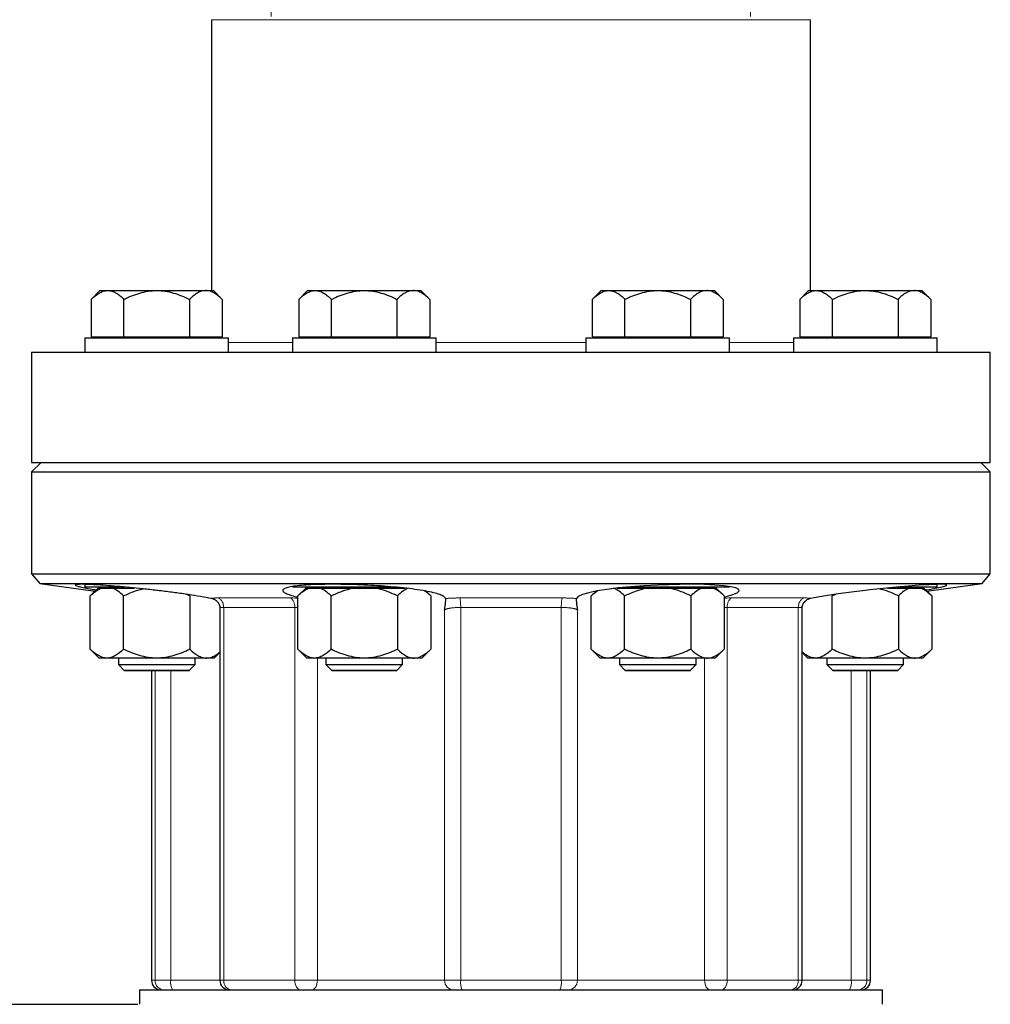
# Model space of a CAD drawing. Units: millimetres. Extents: x 0 to 420, y 0 to 297.
# Drawn here: x 125 to 145, y 223 to 243 of the extents above; entities that cross this region are included whole.
import ezdxf

# ---------------------------------------------------------------- set-up
doc = ezdxf.new("R2010")
doc.units = ezdxf.units.MM
doc.styles.add('SLDTEXTSTYLE0', font='TXT', dxfattribs={"width": 0.605})
doc.dimstyles.new('SLDDIMSTYLE1', dxfattribs={"dimtxt": 3.5, "dimasz": 3.5, "dimexe": 0, "dimexo": 0.0625, "dimgap": 0.875, "dimtad": 1, "dimlfac": 10, "dimrnd": 1e-09, "dimzin": 12, "dimdsep": 46, "dimtxsty": 'SLDTEXTSTYLE0', "dimsah": 1, "dimcen": 0.09, "dimadec": 0, "dimazin": 3, "dimtfac": 1, "dimtdec": 3, "dimtofl": 0, "dimtmove": 0, "dimatfit": 3, "dimfxl": 1, "dimfrac": 2, "dimtolj": 1, "dimtzin": 12, "dimarcsym": 0})

# ---------------------------------------------------------------- blocks, each defined once
blk = doc.blocks.new('_D_6')
at = {"color": 7, "linetype": 'Continuous', "lineweight": 0}
for p, q in [((129.868, 243.325), (129.868, 265.407)), ((139.868, 243.325), (139.868, 265.407)), ((129.868, 264.407), (100.544, 264.407)), ((139.868, 264.407), (129.868, 264.407))]:
    blk.add_line(p, q, dxfattribs=at)
at = {"color": 7, "linetype": 'Continuous', "lineweight": 18}
for points in [[(129.868, 264.407), (133.368, 263.869), (133.368, 264.945)], [(139.868, 264.407), (136.368, 264.945), (136.368, 263.869)]]:
    blk.add_solid(points, dxfattribs=at)
at = {"color": 7, "linetype": 'Continuous', "lineweight": 18, "char_height": 3.5, "attachment_point": 1, "style": 'SLDTEXTSTYLE0'}
for s, insert in [('%%c', (100.544, 268.919)), ('108-114.3', (105.647, 268.928))]:
    blk.add_mtext(s, dxfattribs=dict(at, insert=insert))

msp = doc.modelspace()

# ---------------------------------------------------------------- linework, layer by layer
at = {"color": 7, "linetype": 'Continuous', "lineweight": 25}
for p, q in [((128.618, 243.2557), (128.618, 237.607)), ((141.118, 237.607), (141.118, 243.2557)), ((126.2934, 237.607), (126.1104, 237.4239)), ((126.2934, 237.607), (126.452, 237.607)), ((126.452, 237.607), (127.4769, 237.607)), ((127.4769, 237.607), (128.5019, 237.607)), ((128.5019, 237.607), (128.6604, 237.607)), ((128.8435, 237.4239), (128.6604, 237.607)), ((130.623, 237.607), (130.4399, 237.4239)), ((130.623, 237.607), (130.7816, 237.607)), ((130.7816, 237.607), (131.8065, 237.607)), ((131.8065, 237.607), (132.8315, 237.607)), ((132.8315, 237.607), (132.99, 237.607)), ((133.1731, 237.4239), (132.99, 237.607)), ((136.746, 237.607), (136.5629, 237.4239)), ((136.746, 237.607), (136.9045, 237.607)), ((136.9045, 237.607), (137.9295, 237.607)), ((137.9295, 237.607), (138.9544, 237.607)), ((138.9544, 237.607), (139.113, 237.607)), ((139.296, 237.4239), (139.113, 237.607)), ((141.0755, 237.607), (140.8924, 237.4239)), ((141.0755, 237.607), (141.2341, 237.607)), ((141.2341, 237.607), (142.259, 237.607)), ((142.259, 237.607), (143.284, 237.607)), ((143.284, 237.607), (143.4425, 237.607)), ((143.6256, 237.4239), (143.4425, 237.607)), ((126.1104, 237.4239), (126.1104, 236.645)), ((126.7937, 236.645), (126.7937, 237.4239)), ((128.1602, 237.4239), (128.1602, 236.645)), ((128.8435, 237.4239), (128.8435, 236.645)), ((130.4399, 237.4239), (130.4399, 236.645)), ((131.1232, 236.645), (131.1232, 237.4239)), ((132.4898, 237.4239), (132.4898, 236.645)), ((133.1731, 237.4239), (133.1731, 236.645)), ((136.5629, 237.4239), (136.5629, 236.645)), ((137.2462, 236.645), (137.2462, 237.4239)), ((138.6127, 237.4239), (138.6127, 236.645)), ((139.296, 237.4239), (139.296, 236.645)), ((140.8924, 237.4239), (140.8924, 236.645)), ((141.5757, 236.645), (141.5757, 237.4239)), ((142.9423, 237.4239), (142.9423, 236.645)), ((143.6256, 237.4239), (143.6256, 236.645)), ((125.9769, 236.625), (125.9769, 236.325)), ((125.9769, 236.625), (128.9769, 236.625)), ((126.1104, 236.645), (126.7937, 236.645)), ((126.3524, 236.645), (126.3524, 236.625)), ((126.7937, 236.645), (128.1602, 236.645)), ((128.1602, 236.645), (128.8435, 236.645)), ((128.6014, 236.625), (128.6014, 236.645)), ((128.618, 236.645), (128.618, 236.625)), ((128.9769, 236.325), (128.9769, 236.625)), ((130.3065, 236.625), (130.3065, 236.325)), ((130.3065, 236.625), (133.3065, 236.625)), ((130.4399, 236.645), (131.1232, 236.645)), ((130.682, 236.645), (130.682, 236.625)), ((131.1232, 236.645), (132.4898, 236.645)), ((132.4898, 236.645), (133.1731, 236.645)), ((132.931, 236.625), (132.931, 236.645)), ((133.3065, 236.325), (133.3065, 236.625)), ((136.4295, 236.625), (136.4295, 236.325)), ((136.4295, 236.625), (139.4295, 236.625)), ((136.5629, 236.645), (137.2462, 236.645)), ((136.805, 236.645), (136.805, 236.625)), ((137.2462, 236.645), (138.6127, 236.645)), ((138.6127, 236.645), (139.296, 236.645)), ((139.054, 236.625), (139.054, 236.645)), ((139.4295, 236.325), (139.4295, 236.625)), ((140.759, 236.625), (140.759, 236.325)), ((140.759, 236.625), (143.759, 236.625)), ((140.8924, 236.645), (141.5757, 236.645)), ((141.118, 236.625), (141.118, 236.645)), ((141.1345, 236.645), (141.1345, 236.625)), ((141.5757, 236.645), (142.9423, 236.645)), ((142.9423, 236.645), (143.6256, 236.645)), ((143.3835, 236.625), (143.3835, 236.645)), ((143.759, 236.325), (143.759, 236.625)), ((124.868, 236.325), (124.868, 234.025)), ((124.868, 236.325), (144.868, 236.325)), ((144.868, 234.025), (144.868, 236.325)), ((125.068, 234.025), (124.868, 233.825)), ((124.868, 234.025), (144.868, 234.025)), ((144.868, 233.825), (144.668, 234.025)), ((124.868, 233.825), (124.868, 231.6989)), ((124.868, 233.825), (144.868, 233.825)), ((144.868, 231.6989), (144.868, 233.825)), ((124.868, 231.6989), (125.0402, 231.5008)), ((124.868, 231.6989), (144.868, 231.6989)), ((144.6958, 231.5008), (144.868, 231.6989)), ((125.0402, 231.5008), (126.191, 231.3391)), ((125.0402, 231.5008), (134.868, 231.5008)), ((125.9769, 231.4814), (125.9769, 231.425)), ((126.8109, 231.425), (125.9769, 231.425)), ((126.2569, 231.405), (126.0913, 231.2394)), ((126.2569, 231.405), (126.3277, 231.405)), ((126.3277, 231.405), (126.5477, 231.405)), ((126.3519, 231.425), (126.3519, 231.405)), ((126.5477, 231.405), (127.0122, 231.405)), ((132.4376, 231.425), (130.3065, 231.425)), ((130.5865, 231.405), (130.4209, 231.2394)), ((130.5865, 231.405), (130.6573, 231.405)), ((130.6573, 231.405), (130.8773, 231.405)), ((130.6815, 231.425), (130.6815, 231.405)), ((130.8773, 231.405), (131.5865, 231.405)), ((131.5865, 231.405), (132.0265, 231.405)), ((132.0265, 231.405), (132.6498, 231.405)), ((134.868, 231.5008), (144.6958, 231.5008)), ((137.0855, 231.405), (137.7095, 231.405)), ((139.4295, 231.425), (137.2948, 231.425)), ((137.7095, 231.405), (138.1495, 231.405)), ((138.1495, 231.405), (138.8587, 231.405)), ((138.8587, 231.405), (139.0787, 231.405)), ((139.0545, 231.405), (139.0545, 231.425)), ((139.0787, 231.405), (139.1495, 231.405)), ((139.3151, 231.2394), (139.1495, 231.405)), ((142.7236, 231.405), (143.1883, 231.405)), ((143.759, 231.425), (142.9292, 231.425)), ((143.1883, 231.405), (143.4083, 231.405)), ((143.384, 231.405), (143.384, 231.425)), ((143.4083, 231.405), (143.479, 231.405)), ((143.6447, 231.2394), (143.479, 231.405)), ((143.545, 231.3391), (144.6958, 231.5008)), ((143.759, 231.425), (143.759, 231.4817)), ((126.0913, 230.1307), (126.0913, 231.2394)), ((126.7841, 230.1307), (126.7841, 231.2394)), ((128.1698, 231.2394), (128.0887, 231.2745)), ((128.1698, 231.2394), (128.1698, 230.1307)), ((130.4209, 230.1307), (130.4209, 231.2394)), ((131.1137, 230.1307), (131.1137, 231.2394)), ((132.4993, 231.2394), (132.4993, 230.1307)), ((133.1922, 231.2394), (133.0914, 231.3402)), ((133.1922, 231.2394), (133.1922, 230.1307)), ((136.6445, 231.3401), (136.5438, 231.2394)), ((136.5438, 230.1307), (136.5438, 231.2394)), ((137.2366, 230.1307), (137.2366, 231.2394)), ((138.6223, 231.2394), (138.6223, 230.1307)), ((139.3151, 231.2394), (139.3151, 230.1307)), ((141.5662, 231.2394), (141.6472, 231.2745)), ((141.5662, 230.1307), (141.5662, 231.2394)), ((142.9518, 231.2394), (142.9518, 230.1307)), ((143.6447, 231.2394), (143.6447, 230.1307)), ((128.7949, 230.9841), (128.7949, 223.225)), ((140.9411, 223.225), (140.9411, 230.9841)), ((126.0913, 230.1307), (126.2769, 229.945)), ((126.4377, 229.945), (126.2769, 229.945)), ((127.4769, 229.945), (126.4377, 229.945)), ((126.6769, 229.945), (126.6769, 229.8077)), ((128.5162, 229.945), (127.4769, 229.945)), ((128.2769, 229.8077), (128.2769, 229.945)), ((128.6769, 229.945), (128.5162, 229.945)), ((128.6769, 229.945), (128.7949, 230.063)), ((130.4209, 230.1307), (130.6065, 229.945)), ((130.7673, 229.945), (130.6065, 229.945)), ((131.8065, 229.945), (130.7673, 229.945)), ((131.0065, 229.945), (131.0065, 229.8077)), ((132.8457, 229.945), (131.8065, 229.945)), ((132.6065, 229.8077), (132.6065, 229.945)), ((133.0065, 229.945), (132.8457, 229.945)), ((133.0065, 229.945), (133.1922, 230.1307)), ((136.5438, 230.1307), (136.7295, 229.945)), ((136.8902, 229.945), (136.7295, 229.945)), ((137.9295, 229.945), (136.8902, 229.945)), ((137.1295, 229.945), (137.1295, 229.8077)), ((138.9687, 229.945), (137.9295, 229.945)), ((138.7295, 229.8077), (138.7295, 229.945)), ((139.1295, 229.945), (138.9687, 229.945)), ((139.1295, 229.945), (139.3151, 230.1307)), ((140.9411, 230.063), (141.059, 229.945)), ((141.2198, 229.945), (141.059, 229.945)), ((142.259, 229.945), (141.2198, 229.945)), ((141.459, 229.945), (141.459, 229.8077)), ((143.2983, 229.945), (142.259, 229.945)), ((143.059, 229.8077), (143.059, 229.945)), ((143.459, 229.945), (143.2983, 229.945)), ((143.459, 229.945), (143.6447, 230.1307)), ((126.6769, 229.8077), (126.7996, 229.685)), ((126.6769, 229.8077), (127.4769, 229.8077)), ((127.4769, 229.8077), (128.2769, 229.8077)), ((128.1542, 229.685), (128.2769, 229.8077)), ((131.0065, 229.8077), (131.1292, 229.685)), ((131.0065, 229.8077), (131.8065, 229.8077)), ((131.8065, 229.8077), (132.6065, 229.8077)), ((132.4838, 229.685), (132.6065, 229.8077)), ((137.1295, 229.8077), (137.2522, 229.685)), ((137.1295, 229.8077), (137.9295, 229.8077)), ((137.9295, 229.8077), (138.7295, 229.8077)), ((138.6068, 229.685), (138.7295, 229.8077)), ((141.459, 229.8077), (141.5817, 229.685)), ((141.459, 229.8077), (142.259, 229.8077)), ((142.259, 229.8077), (143.059, 229.8077)), ((142.9363, 229.685), (143.059, 229.8077)), ((127.4769, 229.685), (126.7996, 229.685)), ((127.368, 229.685), (127.368, 223.225)), ((128.1542, 229.685), (127.4769, 229.685)), ((131.8065, 229.685), (131.1292, 229.685)), ((132.4838, 229.685), (131.8065, 229.685)), ((137.9295, 229.685), (137.2522, 229.685)), ((138.6068, 229.685), (137.9295, 229.685)), ((142.259, 229.685), (141.5817, 229.685)), ((142.9363, 229.685), (142.259, 229.685)), ((142.368, 223.225), (142.368, 229.685)), ((127.118, 223.025), (127.118, 222.725)), ((127.118, 223.025), (142.618, 223.025)), ((142.618, 222.725), (142.618, 223.025))]:
    msp.add_line(p, q, dxfattribs=at)
at = {"color": 8, "linetype": 'Continuous', "lineweight": 18}
for p, q in [((128.618, 243.2557), (134.868, 243.2557)), ((134.868, 243.2557), (141.118, 243.2557)), ((130.3065, 236.525), (128.9769, 236.525)), ((134.8461, 236.525), (133.3065, 236.525)), ((136.4295, 236.525), (134.8461, 236.525)), ((140.759, 236.525), (139.4295, 236.525)), ((130.2547, 231.1979), (128.7377, 231.1979)), ((135.9407, 231.1979), (133.7953, 231.1979)), ((140.9982, 231.1979), (139.4812, 231.1979)), ((128.8753, 230.9998), (130.3583, 230.9998)), ((128.8753, 230.9998), (128.8753, 223.225)), ((130.4209, 230.9977), (130.3583, 230.9998)), ((130.3583, 223.225), (130.3583, 230.9998)), ((133.8194, 230.9998), (135.9166, 230.9998)), ((133.8194, 223.225), (133.8194, 230.9998)), ((135.9166, 230.9998), (135.9166, 223.225)), ((139.3777, 230.9998), (139.3151, 230.9977)), ((139.3777, 230.9998), (140.8607, 230.9998)), ((139.3777, 230.9998), (139.3777, 223.225)), ((140.8607, 230.9998), (140.8607, 223.225)), ((133.4812, 223.225), (133.4812, 230.9446)), ((136.2547, 230.9446), (136.2547, 223.225)), ((130.8288, 229.945), (130.8288, 223.225)), ((138.9071, 223.225), (138.9071, 229.945)), ((127.4417, 229.685), (127.4417, 223.225)), ((127.769, 229.685), (127.769, 223.225)), ((141.967, 223.225), (141.9669, 229.685)), ((142.2943, 229.685), (142.2943, 223.225)), ((127.368, 223.225), (127.4417, 223.225)), ((127.4417, 223.225), (127.769, 223.225)), ((127.769, 223.225), (128.7949, 223.225)), ((128.7949, 223.225), (128.8753, 223.225)), ((128.8753, 223.225), (130.3583, 223.225)), ((130.3583, 223.225), (130.8288, 223.225)), ((130.8288, 223.225), (133.4812, 223.225)), ((133.8194, 223.225), (133.4812, 223.225)), ((135.9166, 223.225), (133.8194, 223.225)), ((136.2547, 223.225), (135.9166, 223.225)), ((136.2547, 223.225), (138.9071, 223.225)), ((138.9071, 223.225), (139.3777, 223.225)), ((139.3777, 223.225), (140.8607, 223.225)), ((140.8607, 223.225), (140.9411, 223.225)), ((140.9411, 223.225), (141.967, 223.225)), ((141.967, 223.225), (142.2943, 223.225)), ((142.2943, 223.225), (142.368, 223.225))]:
    msp.add_line(p, q, dxfattribs=at)
at = {"color": 7, "linetype": 'Continuous', "lineweight": 25, "flags": 128}
for points in [[(139.3151, 231.2166), (139.3621, 231.2275), (139.4965, 231.2678), (139.5854, 231.3068), (139.6267, 231.3436), (139.6184, 231.3772), (139.5616, 231.407), (139.4577, 231.4324), (139.3101, 231.453), (139.1238, 231.4682), (138.9035, 231.4782), (138.6568, 231.4826), (138.3897, 231.4815), (137.9295, 231.4678), (137.6444, 231.4523), (137.3676, 231.4318), (137.1073, 231.4065), (136.8702, 231.3771), (136.6625, 231.3439), (136.4905, 231.3077), (136.3587, 231.2689), (136.2716, 231.2289), (136.2313, 231.1869), (136.2313, 231.1869)], [(143.5187, 231.3653), (143.5888, 231.3772), (143.7494, 231.407), (143.8659, 231.4324), (143.9366, 231.453), (143.9588, 231.4682), (143.933, 231.4782), (143.8597, 231.4826), (143.7416, 231.4815), (143.582, 231.4748), (143.3858, 231.4628), (143.1577, 231.4456), (142.905, 231.4235), (142.6332, 231.3967), (142.3513, 231.366), (142.259, 231.3553), (141.9712, 231.3195), (141.6919, 231.2813), (141.4294, 231.2414), (141.1906, 231.2009), (141.1146, 231.1869), (141.1146, 231.1869)]]:
    msp.add_lwpolyline(points, dxfattribs=at)
at = {"color": 8, "linetype": 'Continuous', "lineweight": 18, "flags": 128}
for points in [[(130.3583, 223.225), (130.3606, 223.186), (130.3674, 223.1485), (130.3785, 223.1139), (130.3935, 223.0836), (130.4117, 223.0587), (130.4325, 223.0403), (130.4551, 223.0289), (130.4785, 223.025)], [(130.7138, 223.025), (130.7362, 223.0289), (130.7578, 223.0403), (130.7777, 223.0587), (130.7951, 223.0836), (130.8094, 223.1139), (130.8201, 223.1485), (130.8266, 223.186), (130.8288, 223.225)], [(138.9071, 223.225), (138.9094, 223.186), (138.9159, 223.1485), (138.9265, 223.1139), (138.9408, 223.0836), (138.9583, 223.0587), (138.9782, 223.0403), (138.9997, 223.0289), (139.0222, 223.025)], [(139.3777, 223.225), (139.3754, 223.186), (139.3686, 223.1485), (139.3574, 223.1139), (139.3425, 223.0836), (139.3243, 223.0587), (139.3035, 223.0403), (139.2809, 223.0289), (139.2575, 223.025)]]:
    msp.add_lwpolyline(points, dxfattribs=at)
at = {"color": 7, "linetype": 'Continuous', "lineweight": 25}
for centre, start, end in [((127.568, 223.225), 180, 270), ((128.9949, 223.225), 180, 270), ((140.7411, 223.225), 270, 0), ((142.168, 223.225), 270, 0)]:
    msp.add_arc(centre, 0.2, start, end, dxfattribs=at)
at = {"color": 8, "linetype": 'Continuous', "lineweight": 18}
for centre, radius, start, end in [((127.6407, 223.2241), 0.199, 179.71862, 269.71583), ((128.0858, 223.1765), 0.3205, 171.29194, 208.20432), ((129.0577, 223.207), 0.1833, 174.34076, 262.91075), ((133.6798, 223.2236), 0.1985, 179.5741, 269.56767), ((134.198, 223.176), 0.3817, 172.62191, 203.29657), ((135.538, 223.176), 0.3817, 336.70343, 7.37809), ((136.0562, 223.2236), 0.1985, 270.43233, 0.4259), ((140.6782, 223.207), 0.1833, 277.08925, 5.65924), ((141.6502, 223.1765), 0.3205, 331.79568, 8.70806), ((142.0953, 223.2241), 0.199, 270.28417, 0.28138)]:
    msp.add_arc(centre, radius, start, end, dxfattribs=at)
at = {"color": 7, "linetype": 'Continuous', "lineweight": 25}
for points, knots in [([(126.1104, 237.4239), (126.1639, 237.4775), (126.2187, 237.523), (126.3037, 237.5717), (126.3326, 237.5846), (126.3915, 237.6023), (126.4218, 237.607), (126.452, 237.607)], [0, 0, 0, 0, 0.5, 0.5, 0.75, 0.75, 1, 1, 1, 1]), ([(126.452, 237.607), (126.512, 237.607), (126.5704, 237.5886), (126.6561, 237.5398), (126.6845, 237.52), (126.7398, 237.4755), (126.7669, 237.4507), (126.7937, 237.4239)], [0, 0, 0, 0, 0.5, 0.5, 0.75, 0.75, 1, 1, 1, 1]), ([(126.7937, 237.4239), (126.9007, 237.4775), (127.0102, 237.523), (127.1804, 237.5717), (127.2381, 237.5846), (127.356, 237.6023), (127.4165, 237.607), (127.4769, 237.607)], [0, 0, 0, 0, 0.5, 0.5, 0.75, 0.75, 1, 1, 1, 1]), ([(127.4769, 237.607), (127.5969, 237.607), (127.7137, 237.5886), (127.8852, 237.5398), (127.9418, 237.52), (128.0525, 237.4755), (128.1068, 237.4507), (128.1602, 237.4239)], [0, 0, 0, 0, 0.5, 0.5, 0.75, 0.75, 1, 1, 1, 1]), ([(128.5019, 237.607), (128.4419, 237.607), (128.3835, 237.5886), (128.2978, 237.5398), (128.2694, 237.52), (128.2141, 237.4755), (128.187, 237.4507), (128.1602, 237.4239)], [0, 0, 0, 0, 0.5, 0.5, 0.75, 0.75, 1, 1, 1, 1]), ([(128.8435, 237.4239), (128.79, 237.4775), (128.7352, 237.523), (128.6502, 237.5717), (128.6213, 237.5846), (128.5624, 237.6023), (128.5321, 237.607), (128.5019, 237.607)], [0, 0, 0, 0, 0.5, 0.5, 0.75, 0.75, 1, 1, 1, 1]), ([(130.4399, 237.4239), (130.4935, 237.4775), (130.5482, 237.523), (130.6333, 237.5717), (130.6622, 237.5846), (130.7211, 237.6023), (130.7513, 237.607), (130.7816, 237.607)], [0, 0, 0, 0, 0.5, 0.5, 0.75, 0.75, 1, 1, 1, 1]), ([(130.7816, 237.607), (130.8416, 237.607), (130.9, 237.5886), (130.9857, 237.5398), (131.014, 237.52), (131.0694, 237.4755), (131.0965, 237.4507), (131.1232, 237.4239)], [0, 0, 0, 0, 0.5, 0.5, 0.75, 0.75, 1, 1, 1, 1]), ([(131.1232, 237.4239), (131.2303, 237.4775), (131.3398, 237.523), (131.51, 237.5717), (131.5677, 237.5846), (131.6856, 237.6023), (131.7461, 237.607), (131.8065, 237.607)], [0, 0, 0, 0, 0.5, 0.5, 0.75, 0.75, 1, 1, 1, 1]), ([(131.8065, 237.607), (131.9265, 237.607), (132.0433, 237.5886), (132.2148, 237.5398), (132.2714, 237.52), (132.3821, 237.4755), (132.4364, 237.4507), (132.4898, 237.4239)], [0, 0, 0, 0, 0.5, 0.5, 0.75, 0.75, 1, 1, 1, 1]), ([(132.8315, 237.607), (132.7715, 237.607), (132.7131, 237.5886), (132.6273, 237.5398), (132.599, 237.52), (132.5437, 237.4755), (132.5165, 237.4507), (132.4898, 237.4239)], [0, 0, 0, 0, 0.5, 0.5, 0.75, 0.75, 1, 1, 1, 1]), ([(133.1731, 237.4239), (133.1196, 237.4775), (133.0648, 237.523), (132.9797, 237.5717), (132.9509, 237.5846), (132.8919, 237.6023), (132.8617, 237.607), (132.8315, 237.607)], [0, 0, 0, 0, 0.5, 0.5, 0.75, 0.75, 1, 1, 1, 1]), ([(136.5629, 237.4239), (136.6164, 237.4775), (136.6712, 237.523), (136.7562, 237.5717), (136.7851, 237.5846), (136.844, 237.6023), (136.8743, 237.607), (136.9045, 237.607)], [0, 0, 0, 0, 0.5, 0.5, 0.75, 0.75, 1, 1, 1, 1]), ([(136.9045, 237.607), (136.9645, 237.607), (137.0229, 237.5886), (137.1086, 237.5398), (137.137, 237.52), (137.1923, 237.4755), (137.2194, 237.4507), (137.2462, 237.4239)], [0, 0, 0, 0, 0.5, 0.5, 0.75, 0.75, 1, 1, 1, 1]), ([(137.2462, 237.4239), (137.3532, 237.4775), (137.4627, 237.523), (137.6329, 237.5717), (137.6906, 237.5846), (137.8085, 237.6023), (137.869, 237.607), (137.9295, 237.607)], [0, 0, 0, 0, 0.5, 0.5, 0.75, 0.75, 1, 1, 1, 1]), ([(137.9295, 237.607), (138.0494, 237.607), (138.1662, 237.5886), (138.3377, 237.5398), (138.3943, 237.52), (138.505, 237.4755), (138.5593, 237.4507), (138.6127, 237.4239)], [0, 0, 0, 0, 0.5, 0.5, 0.75, 0.75, 1, 1, 1, 1]), ([(138.9544, 237.607), (138.8944, 237.607), (138.836, 237.5886), (138.7503, 237.5398), (138.7219, 237.52), (138.6666, 237.4755), (138.6395, 237.4507), (138.6127, 237.4239)], [0, 0, 0, 0, 0.5, 0.5, 0.75, 0.75, 1, 1, 1, 1]), ([(139.296, 237.4239), (139.2425, 237.4775), (139.1877, 237.523), (139.1027, 237.5717), (139.0738, 237.5846), (139.0149, 237.6023), (138.9846, 237.607), (138.9544, 237.607)], [0, 0, 0, 0, 0.5, 0.5, 0.75, 0.75, 1, 1, 1, 1]), ([(140.8924, 237.4239), (140.946, 237.4775), (141.0007, 237.523), (141.0858, 237.5717), (141.1147, 237.5846), (141.1736, 237.6023), (141.2039, 237.607), (141.2341, 237.607)], [0, 0, 0, 0, 0.5, 0.5, 0.75, 0.75, 1, 1, 1, 1]), ([(141.2341, 237.607), (141.2941, 237.607), (141.3525, 237.5886), (141.4382, 237.5398), (141.4665, 237.52), (141.5219, 237.4755), (141.549, 237.4507), (141.5757, 237.4239)], [0, 0, 0, 0, 0.5, 0.5, 0.75, 0.75, 1, 1, 1, 1]), ([(141.5757, 237.4239), (141.6828, 237.4775), (141.7923, 237.523), (141.9625, 237.5717), (142.0202, 237.5846), (142.1381, 237.6023), (142.1986, 237.607), (142.259, 237.607)], [0, 0, 0, 0, 0.5, 0.5, 0.75, 0.75, 1, 1, 1, 1]), ([(142.259, 237.607), (142.379, 237.607), (142.4958, 237.5886), (142.6673, 237.5398), (142.7239, 237.52), (142.8346, 237.4755), (142.8889, 237.4507), (142.9423, 237.4239)], [0, 0, 0, 0, 0.5, 0.5, 0.75, 0.75, 1, 1, 1, 1]), ([(143.284, 237.607), (143.224, 237.607), (143.1656, 237.5886), (143.0798, 237.5398), (143.0515, 237.52), (142.9962, 237.4755), (142.969, 237.4507), (142.9423, 237.4239)], [0, 0, 0, 0, 0.5, 0.5, 0.75, 0.75, 1, 1, 1, 1]), ([(143.6256, 237.4239), (143.5721, 237.4775), (143.5173, 237.523), (143.4322, 237.5717), (143.4034, 237.5846), (143.3444, 237.6023), (143.3142, 237.607), (143.284, 237.607)], [0, 0, 0, 0, 0.5, 0.5, 0.75, 0.75, 1, 1, 1, 1]), ([(128.6213, 231.1869), (128.5468, 231.2004), (128.3977, 231.2275), (128.1389, 231.268), (127.8628, 231.3072), (127.6384, 231.3359), (127.4141, 231.3629), (127.1904, 231.388), (126.9114, 231.4163), (126.6484, 231.4402), (126.4086, 231.4592), (126.2001, 231.4728), (126.0276, 231.4811), (125.8972, 231.4838), (125.8106, 231.4809), (125.7718, 231.4725), (125.7798, 231.4588), (125.836, 231.4399), (125.9385, 231.4162), (126.0658, 231.3912), (126.1731, 231.3728), (126.2172, 231.3653)], [0, 0, 0, 0, 0.056258, 0.1125159, 0.1687802, 0.225043, 0.2439524, 0.2994985, 0.3550426, 0.4106037, 0.4661631, 0.5214299, 0.5766957, 0.6316669, 0.6866382, 0.7414988, 0.7963603, 0.851319, 0.9062794, 0.9615208, 1, 1, 1, 1]), ([(126.0913, 231.2394), (126.129, 231.277), (126.1673, 231.3108), (126.2459, 231.3673), (126.2861, 231.39), (126.3277, 231.405)], [0, 0, 0, 0, 0.5, 0.5, 1, 1, 1, 1]), ([(126.7841, 231.2394), (126.7465, 231.277), (126.7082, 231.3108), (126.6296, 231.3673), (126.5893, 231.39), (126.5477, 231.405)], [0, 0, 0, 0, 0.5, 0.5, 1, 1, 1, 1]), ([(126.7841, 231.2394), (126.8591, 231.2755), (126.9902, 231.3387), (127.1316, 231.3727), (127.192, 231.3873)], [0, 0, 0, 0, 0.5721259, 1, 1, 1, 1]), ([(133.5046, 231.1869), (133.4953, 231.2004), (133.4766, 231.2275), (133.3878, 231.268), (133.2559, 231.3072), (133.0819, 231.3441), (132.8704, 231.3778), (132.629, 231.4077), (132.3636, 231.4332), (132.087, 231.4535), (131.8037, 231.4688), (131.5217, 231.4788), (131.2446, 231.4835), (130.9835, 231.4826), (130.7451, 231.4762), (130.5372, 231.4644), (130.3641, 231.4474), (130.2322, 231.4254), (130.1434, 231.3988), (130.1021, 231.3681), (130.108, 231.3338), (130.1621, 231.2966), (130.2613, 231.259), (130.3499, 231.2321), (130.4092, 231.2188), (130.4165, 231.2171)], [0, 0, 0, 0, 0.0461387, 0.0922773, 0.1384212, 0.1845638, 0.2305904, 0.2766153, 0.3223301, 0.3680435, 0.4117199, 0.4567389, 0.5017574, 0.5467779, 0.5917987, 0.6367986, 0.6817995, 0.726932, 0.7720661, 0.8174684, 0.8628724, 0.9086128, 0.9543544, 0.9943815, 1, 1, 1, 1]), ([(130.4209, 231.2394), (130.4585, 231.277), (130.4968, 231.3108), (130.5754, 231.3673), (130.6157, 231.39), (130.6573, 231.405)], [0, 0, 0, 0, 0.5, 0.5, 1, 1, 1, 1]), ([(131.1137, 231.2394), (131.0761, 231.277), (131.0377, 231.3108), (130.9592, 231.3673), (130.9189, 231.39), (130.8773, 231.405)], [0, 0, 0, 0, 0.5, 0.5, 1, 1, 1, 1]), ([(131.1137, 231.2394), (131.189, 231.277), (131.2656, 231.3108), (131.4228, 231.3673), (131.5033, 231.39), (131.5865, 231.405)], [0, 0, 0, 0, 0.5, 0.5, 1, 1, 1, 1]), ([(132.4993, 231.2394), (132.424, 231.277), (132.3474, 231.3108), (132.1902, 231.3673), (132.1097, 231.39), (132.0265, 231.405)], [0, 0, 0, 0, 0.5, 0.5, 1, 1, 1, 1]), ([(132.7357, 231.405), (132.6941, 231.39), (132.6539, 231.3673), (132.5753, 231.3108), (132.537, 231.277), (132.4993, 231.2394)], [0, 0, 0, 0, 0.5, 0.5, 1, 1, 1, 1]), ([(137.2366, 231.2394), (137.199, 231.277), (137.1607, 231.3108), (137.0821, 231.3673), (137.0418, 231.39), (137.0002, 231.405)], [0, 0, 0, 0, 0.5, 0.5, 1, 1, 1, 1]), ([(137.2366, 231.2394), (137.3119, 231.277), (137.3886, 231.3108), (137.5457, 231.3673), (137.6262, 231.39), (137.7095, 231.405)], [0, 0, 0, 0, 0.5, 0.5, 1, 1, 1, 1]), ([(138.6223, 231.2394), (138.547, 231.277), (138.4703, 231.3108), (138.3132, 231.3673), (138.2327, 231.39), (138.1495, 231.405)], [0, 0, 0, 0, 0.5, 0.5, 1, 1, 1, 1]), ([(138.8587, 231.405), (138.8171, 231.39), (138.7768, 231.3673), (138.6982, 231.3108), (138.6599, 231.277), (138.6223, 231.2394)], [0, 0, 0, 0, 0.5, 0.5, 1, 1, 1, 1]), ([(139.3151, 231.2394), (139.2774, 231.277), (139.2391, 231.3108), (139.1605, 231.3673), (139.1203, 231.39), (139.0787, 231.405)], [0, 0, 0, 0, 0.5, 0.5, 1, 1, 1, 1]), ([(142.9518, 231.2394), (142.8768, 231.2755), (142.746, 231.3386), (142.605, 231.3726), (142.5448, 231.3871)], [0, 0, 0, 0, 0.5732865, 1, 1, 1, 1]), ([(143.1883, 231.405), (143.1466, 231.39), (143.1064, 231.3673), (143.0278, 231.3108), (142.9895, 231.277), (142.9518, 231.2394)], [0, 0, 0, 0, 0.5, 0.5, 1, 1, 1, 1]), ([(143.6447, 231.2394), (143.607, 231.277), (143.5687, 231.3108), (143.4901, 231.3673), (143.4499, 231.39), (143.4083, 231.405)], [0, 0, 0, 0, 0.5, 0.5, 1, 1, 1, 1]), ([(128.7588, 231.0999), (128.7384, 231.1206), (128.6983, 231.1614), (128.6467, 231.1785), (128.6213, 231.1869)], [0, 0, 0, 0, 0.5089639, 1, 1, 1, 1]), ([(133.1922, 231.2394), (133.155, 231.2774), (133.1139, 231.3194), (133.0696, 231.3429), (133.0653, 231.3452)], [0, 0, 0, 0, 0.90485328, 1, 1, 1, 1]), ([(133.4812, 230.9446), (133.4826, 230.9528), (133.4854, 230.9692), (133.4891, 230.9935), (133.4925, 231.0173), (133.4957, 231.0405), (133.4985, 231.063), (133.5009, 231.0846), (133.503, 231.1051), (133.5047, 231.1244), (133.5058, 231.142), (133.5064, 231.1577), (133.5065, 231.1707), (133.506, 231.181), (133.5051, 231.185), (133.5046, 231.1869)], [0, 0, 0, 0, 0.0774793, 0.1544555, 0.231061, 0.3074623, 0.3838293, 0.4603156, 0.537044, 0.6140893, 0.6914518, 0.7690295, 0.8465905, 0.9237565, 1, 1, 1, 1]), ([(136.2313, 231.1869), (136.2311, 231.186), (136.2306, 231.1843), (136.2301, 231.1804), (136.2298, 231.1758), (136.2296, 231.1704), (136.2295, 231.1642), (136.2296, 231.1573), (136.2298, 231.1498), (136.2302, 231.1418), (136.2307, 231.1332), (136.2314, 231.1242), (136.2321, 231.1147), (136.233, 231.1049), (136.234, 231.0948), (136.2351, 231.0844), (136.2363, 231.0738), (136.2376, 231.0629), (136.2389, 231.0517), (136.2404, 231.0404), (136.2419, 231.0289), (136.2435, 231.0173), (136.2451, 231.0055), (136.2469, 230.9935), (136.2487, 230.9814), (136.2506, 230.9692), (136.2526, 230.957), (136.254, 230.9487), (136.2547, 230.9446)], [0, 0, 0, 0, 0.03797657, 0.07626078, 0.11477228, 0.15344021, 0.19220372, 0.23101086, 0.26981887, 0.30859455, 0.34731362, 0.38595998, 0.42452477, 0.46300558, 0.50140547, 0.53973217, 0.57799721, 0.61621486, 0.65440182, 0.69257667, 0.73075943, 0.76897111, 0.80723333, 0.845568, 0.88399584, 0.92253363, 0.96119683, 1, 1, 1, 1]), ([(136.5438, 231.2394), (136.581, 231.2774), (136.6221, 231.3194), (136.6664, 231.3429), (136.6706, 231.3452)], [0, 0, 0, 0, 0.9046464, 1, 1, 1, 1]), ([(141.1146, 231.1869), (141.0897, 231.1788), (141.038, 231.1621), (140.998, 231.121), (140.9773, 231.0997)], [0, 0, 0, 0, 0.4817179, 1, 1, 1, 1]), ([(128.7589, 231.1), (128.7614, 231.0963), (128.7684, 231.0858), (128.7811, 231.0597), (128.7925, 231.0242), (128.7941, 230.9974), (128.7949, 230.9841)], [0, 0, 0, 0, 0.1578196, 0.4439243, 0.7244038, 1, 1, 1, 1]), ([(140.9411, 230.9841), (140.9419, 230.9974), (140.9435, 231.0242), (140.9548, 231.0597), (140.9676, 231.0858), (140.9745, 231.0962), (140.977, 231.0999)], [0, 0, 0, 0, 0.2758119, 0.5565103, 0.8428373, 1, 1, 1, 1]), ([(126.4377, 229.945), (126.3769, 229.945), (126.3177, 229.9637), (126.2307, 230.0132), (126.202, 230.0333), (126.1459, 230.0784), (126.1184, 230.1036), (126.0913, 230.1307)], [0, 0, 0, 0, 0.5, 0.5, 0.75, 0.75, 1, 1, 1, 1]), ([(126.7841, 230.1307), (126.7298, 230.0764), (126.6743, 230.0302), (126.5881, 229.9809), (126.5588, 229.9678), (126.499, 229.9498), (126.4684, 229.945), (126.4377, 229.945)], [0, 0, 0, 0, 0.5, 0.5, 0.75, 0.75, 1, 1, 1, 1]), ([(127.4769, 229.945), (127.3553, 229.945), (127.2369, 229.9637), (127.063, 230.0132), (127.0056, 230.0333), (126.8934, 230.0784), (126.8383, 230.1036), (126.7841, 230.1307)], [0, 0, 0, 0, 0.5, 0.5, 0.75, 0.75, 1, 1, 1, 1]), ([(128.1698, 230.1307), (128.0612, 230.0764), (127.9502, 230.0302), (127.7776, 229.9809), (127.7191, 229.9678), (127.5996, 229.9498), (127.5382, 229.945), (127.4769, 229.945)], [0, 0, 0, 0, 0.5, 0.5, 0.75, 0.75, 1, 1, 1, 1]), ([(128.1698, 230.1307), (128.2241, 230.0764), (128.2796, 230.0302), (128.3658, 229.9809), (128.3951, 229.9678), (128.4549, 229.9498), (128.4855, 229.945), (128.5162, 229.945)], [0, 0, 0, 0, 0.5, 0.5, 0.75, 0.75, 1, 1, 1, 1]), ([(128.5162, 229.945), (128.5521, 229.9491), (128.6251, 229.9574), (128.719, 230.0055), (128.7738, 230.0547), (128.7949, 230.0735)], [0, 0, 0, 0, 0.3745106, 0.759823, 1, 1, 1, 1]), ([(130.7673, 229.945), (130.7065, 229.945), (130.6473, 229.9637), (130.5603, 230.0132), (130.5316, 230.0333), (130.4755, 230.0784), (130.448, 230.1036), (130.4209, 230.1307)], [0, 0, 0, 0, 0.5, 0.5, 0.75, 0.75, 1, 1, 1, 1]), ([(131.1137, 230.1307), (131.0594, 230.0764), (131.0039, 230.0302), (130.9176, 229.9809), (130.8884, 229.9678), (130.8286, 229.9498), (130.7979, 229.945), (130.7673, 229.945)], [0, 0, 0, 0, 0.5, 0.5, 0.75, 0.75, 1, 1, 1, 1]), ([(131.8065, 229.945), (131.6849, 229.945), (131.5665, 229.9637), (131.3926, 230.0132), (131.3351, 230.0333), (131.2229, 230.0784), (131.1679, 230.1036), (131.1137, 230.1307)], [0, 0, 0, 0, 0.5, 0.5, 0.75, 0.75, 1, 1, 1, 1]), ([(132.4993, 230.1307), (132.3908, 230.0764), (132.2797, 230.0302), (132.1072, 229.9809), (132.0487, 229.9678), (131.9292, 229.9498), (131.8678, 229.945), (131.8065, 229.945)], [0, 0, 0, 0, 0.5, 0.5, 0.75, 0.75, 1, 1, 1, 1]), ([(132.4993, 230.1307), (132.5536, 230.0764), (132.6091, 230.0302), (132.6954, 229.9809), (132.7247, 229.9678), (132.7844, 229.9498), (132.8151, 229.945), (132.8457, 229.945)], [0, 0, 0, 0, 0.5, 0.5, 0.75, 0.75, 1, 1, 1, 1]), ([(132.8457, 229.945), (132.9066, 229.945), (132.9658, 229.9637), (133.0527, 230.0132), (133.0814, 230.0333), (133.1375, 230.0784), (133.1651, 230.1036), (133.1922, 230.1307)], [0, 0, 0, 0, 0.5, 0.5, 0.75, 0.75, 1, 1, 1, 1]), ([(136.8902, 229.945), (136.8294, 229.945), (136.7702, 229.9637), (136.6833, 230.0132), (136.6545, 230.0333), (136.5984, 230.0784), (136.5709, 230.1036), (136.5438, 230.1307)], [0, 0, 0, 0, 0.5, 0.5, 0.75, 0.75, 1, 1, 1, 1]), ([(137.2366, 230.1307), (137.1823, 230.0764), (137.1268, 230.0302), (137.0406, 229.9809), (137.0113, 229.9678), (136.9515, 229.9498), (136.9209, 229.945), (136.8902, 229.945)], [0, 0, 0, 0, 0.5, 0.5, 0.75, 0.75, 1, 1, 1, 1]), ([(137.9295, 229.945), (137.8078, 229.945), (137.6894, 229.9637), (137.5155, 230.0132), (137.4581, 230.0333), (137.3459, 230.0784), (137.2908, 230.1036), (137.2366, 230.1307)], [0, 0, 0, 0, 0.5, 0.5, 0.75, 0.75, 1, 1, 1, 1]), ([(138.6223, 230.1307), (138.5137, 230.0764), (138.4027, 230.0302), (138.2301, 229.9809), (138.1716, 229.9678), (138.0521, 229.9498), (137.9907, 229.945), (137.9295, 229.945)], [0, 0, 0, 0, 0.5, 0.5, 0.75, 0.75, 1, 1, 1, 1]), ([(138.6223, 230.1307), (138.6766, 230.0764), (138.7321, 230.0302), (138.8183, 229.9809), (138.8476, 229.9678), (138.9074, 229.9498), (138.938, 229.945), (138.9687, 229.945)], [0, 0, 0, 0, 0.5, 0.5, 0.75, 0.75, 1, 1, 1, 1]), ([(138.9687, 229.945), (139.0295, 229.945), (139.0887, 229.9637), (139.1757, 230.0132), (139.2044, 230.0333), (139.2605, 230.0784), (139.288, 230.1036), (139.3151, 230.1307)], [0, 0, 0, 0, 0.5, 0.5, 0.75, 0.75, 1, 1, 1, 1]), ([(141.2198, 229.945), (141.1838, 229.9491), (141.1109, 229.9574), (141.017, 230.0055), (140.9621, 230.0547), (140.9411, 230.0735)], [0, 0, 0, 0, 0.3745106, 0.759823, 1, 1, 1, 1]), ([(141.5662, 230.1307), (141.5119, 230.0764), (141.4564, 230.0302), (141.3701, 229.9809), (141.3409, 229.9678), (141.2811, 229.9498), (141.2504, 229.945), (141.2198, 229.945)], [0, 0, 0, 0, 0.5, 0.5, 0.75, 0.75, 1, 1, 1, 1]), ([(142.259, 229.945), (142.1374, 229.945), (142.019, 229.9637), (141.8451, 230.0132), (141.7876, 230.0333), (141.6754, 230.0784), (141.6204, 230.1036), (141.5662, 230.1307)], [0, 0, 0, 0, 0.5, 0.5, 0.75, 0.75, 1, 1, 1, 1]), ([(142.9518, 230.1307), (142.8433, 230.0764), (142.7322, 230.0302), (142.5597, 229.9809), (142.5012, 229.9678), (142.3817, 229.9498), (142.3203, 229.945), (142.259, 229.945)], [0, 0, 0, 0, 0.5, 0.5, 0.75, 0.75, 1, 1, 1, 1]), ([(142.9518, 230.1307), (143.0061, 230.0764), (143.0616, 230.0302), (143.1479, 229.9809), (143.1772, 229.9678), (143.2369, 229.9498), (143.2676, 229.945), (143.2983, 229.945)], [0, 0, 0, 0, 0.5, 0.5, 0.75, 0.75, 1, 1, 1, 1]), ([(143.2983, 229.945), (143.3591, 229.945), (143.4183, 229.9637), (143.5052, 230.0132), (143.5339, 230.0333), (143.59, 230.0784), (143.6176, 230.1036), (143.6447, 230.1307)], [0, 0, 0, 0, 0.5, 0.5, 0.75, 0.75, 1, 1, 1, 1]), ([(126.7997, 229.685), (126.8099, 229.685), (126.8303, 229.685), (126.9867, 229.685), (127.1739, 229.685), (127.3439, 229.685), (127.4326, 229.685), (127.4769, 229.685)], [0, 0, 0, 0, 0.2496469, 0.4993674, 0.7490592, 0.8744965, 1, 1, 1, 1]), ([(127.4769, 229.685), (127.5213, 229.685), (127.6101, 229.685), (127.7795, 229.685), (127.9707, 229.685), (128.1109, 229.685), (128.1714, 229.685), (128.1542, 229.685), (128.1542, 229.685)], [0, 0, 0, 0, 0.1254889, 0.2509128, 0.5005788, 0.7502735, 0.9999473, 1, 1, 1, 1]), ([(131.8065, 229.685), (131.7991, 229.685), (131.7844, 229.685), (131.7622, 229.685), (131.7364, 229.685), (131.707, 229.685), (131.6634, 229.685), (131.6096, 229.685), (131.547, 229.685), (131.4868, 229.685), (131.4107, 229.685), (131.3417, 229.685), (131.2821, 229.685), (131.2425, 229.685), (131.2082, 229.685), (131.1798, 229.685), (131.1574, 229.685), (131.1412, 229.685), (131.1314, 229.685), (131.1282, 229.685), (131.1314, 229.685), (131.1412, 229.685), (131.1574, 229.685), (131.1798, 229.685), (131.2082, 229.685), (131.2425, 229.685), (131.2821, 229.685), (131.3417, 229.685), (131.4107, 229.685), (131.4868, 229.685), (131.5469, 229.685), (131.6096, 229.685), (131.6634, 229.685), (131.707, 229.685), (131.7401, 229.685), (131.7733, 229.685), (131.7954, 229.685), (131.8065, 229.685)], [0, 0, 0, 0, 0.0103945, 0.0208231, 0.0312982, 0.0468802, 0.0625567, 0.0938007, 0.1250512, 0.1563059, 0.1875575, 0.2499732, 0.2812273, 0.3124839, 0.343738, 0.3749915, 0.406245, 0.4374958, 0.4687464, 0.5000005, 0.5312545, 0.5625051, 0.593756, 0.6250094, 0.656263, 0.6875171, 0.7187737, 0.7500277, 0.8124434, 0.843695, 0.8749497, 0.9062002, 0.9374444, 0.9530952, 0.9687031, 0.9843841, 1, 1, 1, 1]), ([(131.8065, 229.685), (131.8509, 229.685), (131.9396, 229.685), (132.1091, 229.685), (132.3003, 229.685), (132.4405, 229.685), (132.501, 229.685), (132.4838, 229.685), (132.4838, 229.685)], [0, 0, 0, 0, 0.1254889, 0.2509128, 0.5005788, 0.7502735, 0.9999473, 1, 1, 1, 1]), ([(137.9295, 229.685), (137.9221, 229.685), (137.9073, 229.685), (137.8851, 229.685), (137.8594, 229.685), (137.83, 229.685), (137.7863, 229.685), (137.7325, 229.685), (137.6699, 229.685), (137.6097, 229.685), (137.5336, 229.685), (137.4646, 229.685), (137.4051, 229.685), (137.3654, 229.685), (137.3312, 229.685), (137.3027, 229.685), (137.2803, 229.685), (137.2641, 229.685), (137.2543, 229.685), (137.2511, 229.685), (137.2543, 229.685), (137.2641, 229.685), (137.2803, 229.685), (137.3027, 229.685), (137.3312, 229.685), (137.3654, 229.685), (137.4051, 229.685), (137.4646, 229.685), (137.5336, 229.685), (137.6097, 229.685), (137.6699, 229.685), (137.7325, 229.685), (137.7863, 229.685), (137.83, 229.685), (137.863, 229.685), (137.8962, 229.685), (137.9184, 229.685), (137.9295, 229.685)], [0, 0, 0, 0, 0.0103945, 0.0208231, 0.0312982, 0.0468802, 0.0625567, 0.0938007, 0.1250512, 0.1563059, 0.1875575, 0.2499732, 0.2812273, 0.3124839, 0.343738, 0.3749915, 0.406245, 0.4374958, 0.4687464, 0.5000005, 0.5312545, 0.5625051, 0.593756, 0.6250094, 0.656263, 0.6875171, 0.7187737, 0.7500277, 0.8124434, 0.843695, 0.8749497, 0.9062002, 0.9374444, 0.9530952, 0.9687031, 0.9843841, 1, 1, 1, 1]), ([(137.9295, 229.685), (137.9738, 229.685), (138.0626, 229.685), (138.232, 229.685), (138.4232, 229.685), (138.5634, 229.685), (138.6239, 229.685), (138.6067, 229.685), (138.6067, 229.685)], [0, 0, 0, 0, 0.12548885, 0.25091279, 0.50057884, 0.75027348, 0.99994729, 1, 1, 1, 1]), ([(141.5818, 229.685), (141.592, 229.685), (141.6123, 229.685), (141.7688, 229.685), (141.956, 229.685), (142.126, 229.685), (142.2147, 229.685), (142.259, 229.685)], [0, 0, 0, 0, 0.2496469, 0.4993674, 0.7490592, 0.8744965, 1, 1, 1, 1]), ([(142.259, 229.685), (142.3034, 229.685), (142.3922, 229.685), (142.5616, 229.685), (142.7528, 229.685), (142.893, 229.685), (142.9535, 229.685), (142.9363, 229.685), (142.9363, 229.685)], [0, 0, 0, 0, 0.1254889, 0.2509128, 0.5005788, 0.7502735, 0.9999473, 1, 1, 1, 1]), ([(119.617, 222.725), (119.9049, 222.725), (120.4809, 222.725), (121.3365, 222.725), (122.1756, 222.725), (122.99, 222.725), (123.772, 222.725), (124.5139, 222.725), (125.2085, 222.725), (125.8503, 222.725), (126.4274, 222.725), (126.84, 222.725), (127.0343, 222.725), (127.0832, 222.725)], [0, 0, 0, 0, 0.0967488, 0.193494, 0.2902445, 0.3869881, 0.4837386, 0.5804821, 0.6772326, 0.7739761, 0.8707266, 0.9674701, 1, 1, 1, 1])]:
    msp.add_open_spline(points, degree=3, knots=knots, dxfattribs=at)
at = {"color": 8, "linetype": 'Continuous', "lineweight": 18}
for points, knots in [([(128.7377, 231.1979), (128.7332, 231.1979), (128.7242, 231.1978), (128.7115, 231.1977), (128.6996, 231.1974), (128.6884, 231.197), (128.678, 231.1965), (128.6683, 231.1958), (128.6572, 231.1949), (128.6456, 231.1936), (128.6348, 231.1917), (128.6264, 231.1895), (128.623, 231.1878), (128.6213, 231.1869)], [0, 0, 0, 0, 0.07130553, 0.1425109, 0.21370189, 0.28496448, 0.3563845, 0.42804734, 0.50003764, 0.62564374, 0.7505233, 0.87514884, 1, 1, 1, 1]), ([(128.7377, 231.1979), (128.7551, 231.1948), (128.7732, 231.1879), (128.8072, 231.1653), (128.8232, 231.1497), (128.8493, 231.112), (128.8594, 231.0901), (128.8724, 231.0449), (128.8753, 231.0216), (128.8753, 230.9998)], [0, 0, 0, 0, 0.25, 0.25, 0.5, 0.5, 0.75, 0.75, 1, 1, 1, 1]), ([(130.4209, 231.1937), (130.4119, 231.1942), (130.3509, 231.1975), (130.299, 231.1977), (130.2547, 231.1979)], [0, 0, 0, 0, 0.1463279, 1, 1, 1, 1]), ([(130.3583, 230.9998), (130.3583, 231.0216), (130.3561, 231.0449), (130.3463, 231.0901), (130.3387, 231.112), (130.319, 231.1497), (130.307, 231.1653), (130.2814, 231.1879), (130.2678, 231.1948), (130.2547, 231.1979)], [0, 0, 0, 0, 0.25, 0.25, 0.5, 0.5, 0.75, 0.75, 1, 1, 1, 1]), ([(133.5046, 231.1869), (133.5111, 231.1874), (133.524, 231.1885), (133.5442, 231.19), (133.5648, 231.1913), (133.5861, 231.1926), (133.6078, 231.1937), (133.63, 231.1947), (133.6527, 231.1955), (133.6757, 231.1962), (133.6991, 231.1968), (133.7228, 231.1973), (133.7467, 231.1976), (133.7709, 231.1978), (133.7872, 231.1979), (133.7953, 231.1979)], [0, 0, 0, 0, 0.0769212, 0.1538456, 0.2307698, 0.3076924, 0.3846143, 0.4615365, 0.5384591, 0.6153824, 0.6923073, 0.7692367, 0.8461719, 0.9230995, 1, 1, 1, 1]), ([(133.7953, 231.1979), (133.7983, 231.1948), (133.8015, 231.1879), (133.8075, 231.1653), (133.8102, 231.1497), (133.8148, 231.112), (133.8166, 231.0901), (133.8189, 231.0449), (133.8194, 231.0216), (133.8194, 230.9998)], [0, 0, 0, 0, 0.25, 0.25, 0.5, 0.5, 0.75, 0.75, 1, 1, 1, 1]), ([(135.9166, 230.9998), (135.9166, 231.0216), (135.9171, 231.0449), (135.9194, 231.0901), (135.9212, 231.112), (135.9257, 231.1497), (135.9285, 231.1653), (135.9345, 231.1879), (135.9376, 231.1948), (135.9407, 231.1979)], [0, 0, 0, 0, 0.25, 0.25, 0.5, 0.5, 0.75, 0.75, 1, 1, 1, 1]), ([(135.9407, 231.1979), (135.9488, 231.1979), (135.9651, 231.1978), (135.9892, 231.1976), (136.0132, 231.1973), (136.0369, 231.1968), (136.0603, 231.1962), (136.0833, 231.1955), (136.1059, 231.1947), (136.1281, 231.1937), (136.1499, 231.1926), (136.1711, 231.1913), (136.1918, 231.19), (136.2119, 231.1885), (136.2249, 231.1874), (136.2313, 231.1869)], [0, 0, 0, 0, 0.0768981, 0.1538246, 0.2307597, 0.3076897, 0.3846157, 0.4615402, 0.5384643, 0.6153877, 0.6923106, 0.7692337, 0.8461577, 0.923081, 1, 1, 1, 1]), ([(139.4812, 231.1979), (139.4369, 231.1977), (139.385, 231.1975), (139.324, 231.1942), (139.3151, 231.1937)], [0, 0, 0, 0, 0.8536695, 1, 1, 1, 1]), ([(139.4812, 231.1979), (139.4682, 231.1948), (139.4546, 231.1879), (139.4289, 231.1653), (139.4169, 231.1497), (139.3973, 231.112), (139.3897, 231.0901), (139.3799, 231.0449), (139.3777, 231.0216), (139.3777, 230.9998)], [0, 0, 0, 0, 0.25, 0.25, 0.5, 0.5, 0.75, 0.75, 1, 1, 1, 1]), ([(140.8607, 230.9998), (140.8607, 231.0216), (140.8636, 231.0449), (140.8766, 231.0901), (140.8867, 231.112), (140.9128, 231.1497), (140.9287, 231.1653), (140.9628, 231.1879), (140.9809, 231.1948), (140.9982, 231.1979)], [0, 0, 0, 0, 0.25, 0.25, 0.5, 0.5, 0.75, 0.75, 1, 1, 1, 1]), ([(141.1146, 231.1869), (141.1137, 231.1874), (141.1119, 231.1884), (141.1082, 231.1898), (141.1036, 231.1911), (141.0981, 231.1922), (141.0918, 231.1933), (141.0846, 231.1943), (141.0745, 231.1953), (141.0608, 231.1964), (141.0423, 231.1972), (141.0217, 231.1978), (141.0061, 231.1978), (140.9982, 231.1979)], [0, 0, 0, 0, 0.0714048, 0.1426698, 0.213885, 0.2851398, 0.3565234, 0.4281237, 0.5000277, 0.6257694, 0.7507064, 0.8752964, 1, 1, 1, 1]), ([(128.8753, 230.9998), (128.8541, 230.999), (128.811, 230.9972), (128.7893, 230.9904), (128.7954, 230.9842), (128.7957, 230.9839)], [0, 0, 0, 0, 0.48182776, 0.97882489, 1, 1, 1, 1]), ([(133.4812, 230.9446), (133.4825, 230.9459), (133.4851, 230.9486), (133.4902, 230.9525), (133.4961, 230.9562), (133.503, 230.9597), (133.5107, 230.9631), (133.5191, 230.9664), (133.5283, 230.9694), (133.5382, 230.9724), (133.5487, 230.9751), (133.5597, 230.9777), (133.5714, 230.9802), (133.5834, 230.9825), (133.6005, 230.9854), (133.6234, 230.9888), (133.6531, 230.9922), (133.6843, 230.995), (133.7169, 230.9971), (133.7504, 230.9987), (133.7846, 230.9996), (133.8078, 230.9998), (133.8194, 230.9998)], [0, 0, 0, 0, 0.0414612, 0.0824186, 0.1228733, 0.1628267, 0.2022799, 0.2412343, 0.2796911, 0.3176519, 0.355118, 0.392091, 0.4285724, 0.4645639, 0.5000673, 0.5737143, 0.646587, 0.7187038, 0.7900837, 0.8607462, 0.9307114, 1, 1, 1, 1]), ([(135.9166, 230.9998), (135.9233, 230.9998), (135.9368, 230.9998), (135.9569, 230.9994), (135.9769, 230.9989), (135.9966, 230.9982), (136.0161, 230.9972), (136.0353, 230.9961), (136.054, 230.9947), (136.0724, 230.9931), (136.0902, 230.9913), (136.1074, 230.9893), (136.1241, 230.9871), (136.1429, 230.9842), (136.1633, 230.9806), (136.1846, 230.9759), (136.2039, 230.9707), (136.221, 230.965), (136.2354, 230.9587), (136.2472, 230.952), (136.2522, 230.9471), (136.2547, 230.9446)], [0, 0, 0, 0, 0.04034539, 0.08091835, 0.12172308, 0.1627637, 0.20404427, 0.24556875, 0.28734107, 0.32936507, 0.37164452, 0.41418313, 0.45698454, 0.50005231, 0.56635716, 0.63435131, 0.70404514, 0.77544828, 0.84856969, 0.92341767, 1, 1, 1, 1]), ([(140.9403, 230.9839), (140.9405, 230.9842), (140.9471, 230.9904), (140.9249, 230.9972), (140.8819, 230.999), (140.8607, 230.9998)], [0, 0, 0, 0, 0.0207399, 0.5178248, 1, 1, 1, 1])]:
    msp.add_open_spline(points, degree=3, knots=knots, dxfattribs=at)

# ---------------------------------------------------------------- dimensions: what is measured, and where the dimension line sits
at = {"color": 7, "linetype": 'Continuous', "lineweight": 18}
dim = msp.add_linear_dim(base=(129.868, 264.407), p1=(139.868, 243.225), p2=(129.868, 243.225), text='%%c108-114.3', dimstyle='SLDDIMSTYLE1', dxfattribs=at)
dim.commit()
dim.dimension.update_dxf_attribs({"geometry": '_D_6', "text_midpoint": (113.9209, 264.407), "dimtype": 160})

doc.saveas('drawing.dxf')
